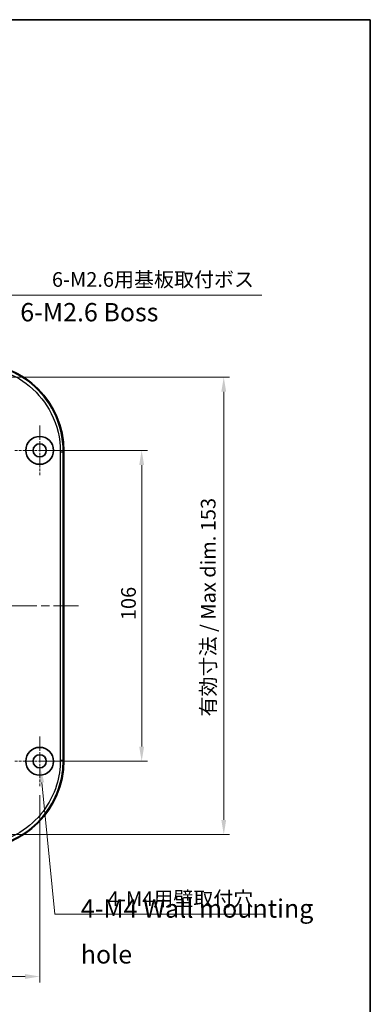
# Model space of a CAD drawing. Units: millimetres. Extents: x 29 to 4957, y 16 to 859.
# Drawn here: x 4045 to 4165, y 383 to 718 of the extents above; entities that cross this region are included whole.
import ezdxf

# ---------------------------------------------------------------- set-up
doc = ezdxf.new("R2010")
doc.units = ezdxf.units.MM
doc.header["$LTSCALE"] = 2
doc.linetypes.add('CHAIN', pattern=[0.3543, 0.2362, -0.0295, 0.0591, -0.0295])
doc.layers.get('Defpoints').update_dxf_attribs({"lineweight": 25})
for name, color, linetype, lineweight in [('Border (ISO)', 7, 'Continuous', 35), ('Dimension (ISO)', 7, 'Continuous', 18), ('Symbol (ISO)', 7, 'Continuous', 18), ('Visible (ISO)', 7, 'Continuous', 35), ('Visible Narrow (ISO)', 7, 'Continuous', 25)]:
    doc.layers.add(name, color=color, linetype=linetype, lineweight=lineweight)
doc.layers.add('Center Mark (ISO)', color=7, linetype='Continuous', lineweight=18, true_color=0x80ffff)
doc.layers.add('Centerline (ISO)', color=7, linetype='Continuous', lineweight=18, true_color=0x80ffff)
doc.styles.add('Note Text (TK)', font='MS PGothic.ttf')
doc.dimstyles.new('Default - Method 1b (TK)', dxfattribs={"dimscale": 2, "dimtxt": 2.5, "dimasz": 2.5, "dimexe": 1, "dimexo": 1.5, "dimgap": 1, "dimtad": 1, "dimtoh": 1, "dimrnd": 1e-08, "dimdsep": 46, "dimtxsty": 'Note Text (TK)', "dimcen": 0.09, "dimdle": 5, "dimclrd": 100, "dimclre": 100, "dimclrt": 7, "dimadec": 1, "dimazin": 1, "dimtfac": 1, "dimtmove": 0, "dimatfit": 3, "dimfxl": 0, "dimtolj": 1, "dimlwd": -1, "dimlwe": -1, "dimarcsym": 0})

# ---------------------------------------------------------------- blocks, each defined once
blk = doc.blocks.new('図面枠 tk図枠')
at = {"layer": 'Border (ISO)'}
for p, q in [((14.5, 289), (405.5, 289)), ((405.5, 289), (405.5, 8))]:
    blk.add_line(p, q, dxfattribs=at)
blk = doc.blocks.new('*D81')
at = {"layer": 'Defpoints', "color": 0, "transparency": 16777216}
for p in [(4014.14, 596.65), (4014.14, 440.69), (4114.52, 440.69)]:
    blk.add_point(p, dxfattribs=at)
at = {"layer": 'Dimension (ISO)', "color": 100, "transparency": 16777216}
for p, q in [((4017.14, 596.65), (4116.52, 596.65)), ((4114.52, 591.65), (4114.52, 445.69)), ((4017.14, 440.69), (4116.52, 440.69))]:
    blk.add_line(p, q, dxfattribs=at)
for points in [[(4113.68, 591.65), (4115.35, 591.65), (4114.52, 596.65)], [(4113.68, 445.69), (4115.35, 445.69), (4114.52, 440.69)]]:
    blk.add_solid(points, dxfattribs=at)
at = {"layer": 'Dimension (ISO)', "color": 7, "transparency": 16777216, "insert": (4109.22, 479.41), "char_height": 5, "attachment_point": 4, "rotation": 90, "style": 'Note Text (TK)'}
blk.add_mtext('\\A1; 有効寸法 / Max dim. 153', dxfattribs=at)
blk = doc.blocks.new('*D82')
at = {"layer": 'Defpoints', "color": 0, "transparency": 16777216}
for p in [(4015.41, 573.7), (4013.06, 567.64)]:
    blk.add_point(p, dxfattribs=at)
at = {"layer": 'Dimension (ISO)', "color": 100, "transparency": 16777216}
for p, q in [((4035.12, 624.56), (4017.22, 578.36)), ((4127.55, 624.56), (4035.12, 624.56)), ((4014.06, 570.67), (4014.42, 570.67)), ((4014.24, 570.49), (4014.24, 570.85))]:
    blk.add_line(p, q, dxfattribs=at)
blk.add_solid([(4016.44, 578.66), (4017.99, 578.06), (4015.41, 573.7)], dxfattribs=at)
at = {"layer": 'Dimension (ISO)', "color": 7, "transparency": 16777216, "insert": (4054.39, 629.94), "char_height": 5, "attachment_point": 4, "style": 'Note Text (TK)'}
blk.add_mtext('\\A1; 6-M2.6用基板取付ボス', dxfattribs=at)
blk = doc.blocks.new('*D83')
at = {"layer": 'Defpoints', "color": 0, "transparency": 16777216}
for p in [(4051.52, 467.91), (4051.96, 463.43)]:
    blk.add_point(p, dxfattribs=at)
at = {"layer": 'Dimension (ISO)', "color": 100, "transparency": 16777216}
for p, q in [((4051.56, 465.67), (4051.92, 465.67)), ((4051.74, 465.49), (4051.74, 465.85)), ((4056.86, 413.54), (4052.45, 458.46)), ((4128, 413.54), (4056.86, 413.54))]:
    blk.add_line(p, q, dxfattribs=at)
blk.add_solid([(4053.28, 458.54), (4051.62, 458.37), (4051.96, 463.43)], dxfattribs=at)
at = {"layer": 'Dimension (ISO)', "color": 7, "transparency": 16777216, "insert": (4073.48, 418.82), "char_height": 5, "attachment_point": 4, "style": 'Note Text (TK)'}
blk.add_mtext('\\A1; 4-M4用壁取付穴', dxfattribs=at)
blk = doc.blocks.new('*D93')
at = {"layer": 'Defpoints', "color": 0, "transparency": 16777216}
for p in [(3797.74, 457.17), (4051.74, 457.17), (4051.74, 392.31)]:
    blk.add_point(p, dxfattribs=at)
at = {"layer": 'Dimension (ISO)', "color": 100, "transparency": 16777216}
for p, q in [((3797.74, 454.17), (3797.74, 390.31)), ((4051.74, 454.17), (4051.74, 390.31)), ((3802.74, 392.31), (4046.74, 392.31))]:
    blk.add_line(p, q, dxfattribs=at)
for points in [[(3802.74, 393.15), (3802.74, 391.48), (3797.74, 392.31)], [(4046.74, 393.15), (4046.74, 391.48), (4051.74, 392.31)]]:
    blk.add_solid(points, dxfattribs=at)
at = {"layer": 'Dimension (ISO)', "color": 7, "transparency": 16777216, "insert": (3919.58, 396.81), "char_height": 5, "attachment_point": 4, "style": 'Note Text (TK)'}
blk.add_mtext('\\A1;254', dxfattribs=at)
blk = doc.blocks.new('*D94')
at = {"layer": 'Defpoints', "color": 0, "transparency": 16777216}
for p in [(4051.74, 571.67), (4051.74, 465.67), (4086.52, 465.67)]:
    blk.add_point(p, dxfattribs=at)
at = {"layer": 'Dimension (ISO)', "color": 100, "transparency": 16777216}
for p, q in [((4054.74, 571.67), (4088.52, 571.67)), ((4086.52, 566.67), (4086.52, 470.67)), ((4054.74, 465.67), (4088.52, 465.67))]:
    blk.add_line(p, q, dxfattribs=at)
for points in [[(4085.69, 566.67), (4087.35, 566.67), (4086.52, 571.67)], [(4085.69, 470.67), (4087.35, 470.67), (4086.52, 465.67)]]:
    blk.add_solid(points, dxfattribs=at)
at = {"layer": 'Dimension (ISO)', "color": 7, "transparency": 16777216, "insert": (4082.02, 513.8), "char_height": 5, "attachment_point": 4, "rotation": 90, "style": 'Note Text (TK)'}
blk.add_mtext('\\A1;106', dxfattribs=at)

msp = doc.modelspace()

# ---------------------------------------------------------------- linework, layer by layer
at = {"layer": 'Center Mark (ISO)', "linetype": 'CHAIN', "ltscale": 7.55611}
for p, q in [((4051.7369, 580.1711), (4051.7369, 563.1711)), ((4060.2369, 571.6711), (4043.2369, 571.6711)), ((4051.7369, 474.1711), (4051.7369, 457.1711)), ((4060.2369, 465.6711), (4043.2369, 465.6711))]:
    msp.add_line(p, q, dxfattribs=at)
at = {"layer": 'Centerline (ISO)', "linetype": 'CHAIN', "ltscale": 23.990969}
msp.add_line((3784.4492, 518.6711), (4065.0246, 518.6711), dxfattribs=at)
at = {"layer": 'Visible (ISO)'}
msp.add_line((4059.9869, 571.4433), (4059.9869, 465.899), dxfattribs=at)
for centre, radius in [((4051.7369, 571.6711), 4.75), ((4051.7369, 571.6711), 2.25), ((4051.7369, 465.6711), 4.75), ((4051.7369, 465.6711), 2.25)]:
    msp.add_circle(centre, radius, dxfattribs=at)
for centre, major_axis in [((4029.9647, 571.3989), (21.2446, 21.2446)), ((4029.9647, 465.9433), (21.2446, -21.2446))]:
    msp.add_ellipse(centre, major_axis=major_axis, ratio=0.99852398, start_param=5.4985257, end_param=7.06784492, dxfattribs=at)
at = {"layer": 'Visible Narrow (ISO)'}
for p, q in [((4059.7739, 571.2303), (4059.9869, 571.4433)), ((4059.9869, 465.899), (4059.7739, 466.112))]:
    msp.add_line(p, q, dxfattribs=at)
for points, knots in [([(4059.7739, 571.2303), (4059.7737, 575.9015), (4058.6658, 580.561), (4054.713, 588.403), (4052.0956, 591.6877), (4045.9158, 596.8094), (4042.4084, 598.7077), (4035.8022, 600.7538), (4032.7981, 601.208), (4029.7961, 601.2081)], [-6.23986976, -6.23986976, -6.23986976, -6.23986976, -4.88720462, -4.88720462, -3.69520851, -3.69520851, -2.56122862, -2.56122862, -1.6908811, -1.6908811, -1.6908811, -1.6908811]), ([(4029.7961, 600.2089), (4032.6982, 600.2089), (4035.6022, 599.7699), (4041.9885, 597.7923), (4045.3791, 595.9573), (4051.3529, 591.0064), (4053.883, 587.8312), (4057.7039, 580.2504), (4058.7746, 575.746), (4058.7746, 571.2303)], [1.6908811, 1.6908811, 1.6908811, 1.6908811, 2.56122862, 2.56122862, 3.69520851, 3.69520851, 4.88720462, 4.88720462, 6.23986976, 6.23986976, 6.23986976, 6.23986976]), ([(4058.7746, 571.2303), (4058.7746, 568.2956), (4058.7746, 565.3668), (4058.7746, 556.6099), (4058.7746, 550.7668), (4058.7746, 536.1803), (4058.7746, 527.4251), (4058.7746, 512.8351), (4058.7746, 507.0001), (4058.7746, 493.5716), (4058.7746, 485.9784), (4058.7746, 474.2951), (4058.7746, 470.2106), (4058.7746, 466.112)], [6.23986976, 6.23986976, 6.23986976, 6.23986976, 7.11893202, 7.11893202, 8.86967096, 8.86967096, 11.49577923, 11.49577923, 13.24651804, 13.24651804, 15.52395577, 15.52395577, 16.7516887, 16.7516887, 16.7516887, 16.7516887]), ([(4059.7739, 466.112), (4059.7739, 470.2106), (4059.7739, 474.2951), (4059.7739, 485.9784), (4059.7739, 493.5716), (4059.7739, 507.0001), (4059.7739, 512.8351), (4059.7739, 527.4251), (4059.7739, 536.1803), (4059.7739, 550.7668), (4059.7739, 556.6099), (4059.7739, 565.3668), (4059.7739, 568.2956), (4059.7739, 571.2303)], [-16.7516887, -16.7516887, -16.7516887, -16.7516887, -15.52395577, -15.52395577, -13.24651804, -13.24651804, -11.49577923, -11.49577923, -8.86967096, -8.86967096, -7.11893202, -7.11893202, -6.23986976, -6.23986976, -6.23986976, -6.23986976]), ([(4029.7961, 436.1341), (4032.5447, 436.1343), (4035.2955, 436.5147), (4040.5998, 438.0111), (4043.1544, 439.131), (4048.6598, 442.5174), (4051.4482, 445.047), (4055.7889, 450.7718), (4057.4041, 453.9173), (4059.3208, 460.1132), (4059.7737, 463.1099), (4059.7739, 466.112)], [-21.30067737, -21.30067737, -21.30067737, -21.30067737, -20.50381414, -20.50381414, -19.70324886, -19.70324886, -18.63071266, -18.63071266, -17.62101584, -17.62101584, -16.75168871, -16.75168871, -16.75168871, -16.75168871]), ([(4058.7746, 466.112), (4058.7746, 463.2098), (4058.3369, 460.3129), (4056.4843, 454.3233), (4054.9231, 451.2826), (4050.7271, 445.7485), (4048.0316, 443.3033), (4042.7096, 440.0299), (4040.2401, 438.9474), (4035.1124, 437.501), (4032.4532, 437.1334), (4029.7961, 437.1334)], [16.75168871, 16.75168871, 16.75168871, 16.75168871, 17.62101584, 17.62101584, 18.63071266, 18.63071266, 19.70324886, 19.70324886, 20.50381414, 20.50381414, 21.30067737, 21.30067737, 21.30067737, 21.30067737])]:
    msp.add_open_spline(points, degree=3, knots=knots, dxfattribs=at)
for points in [[(4058.7746, 571.2303), (4059.3427, 571.2303), (4059.7521, 571.2303), (4059.7739, 571.2303)], [(4058.7746, 466.112), (4059.3427, 466.112), (4059.7521, 466.112), (4059.7739, 466.112)]]:
    msp.add_rational_spline(points, [1, 0.813711222107, 0.813711222107, 1], degree=3, dxfattribs=at)

# ---------------------------------------------------------------- block references
at = {"xscale": 2.5, "yscale": 2.5, "zscale": 2.5}
msp.add_blockref('図面枠 tk図枠', (3150.75, -4), dxfattribs=at)

# ---------------------------------------------------------------- texts
at = {"layer": 'Symbol (ISO)', "color": 7, "char_height": 6.25, "attachment_point": 4, "line_spacing_factor": 1.5, "style": 'Note Text (TK)'}
for s, insert, width in [('{6-M2.6 Boss}', (4045.119, 617.978), 49.744153), ('{4-M4 Wall mounting hole}', (4065.7638, 406.8603), 96.198833)]:
    msp.add_mtext(s, dxfattribs=dict(at, insert=insert, width=width))

# ---------------------------------------------------------------- dimensions: what is measured, and where the dimension line sits
at = {"layer": 'Dimension (ISO)', "color": 100, "true_color": 0x00ff3f}
for p1, p2, text, picture, middle in [((4013.0629, 567.6413), (4015.4109, 573.701), ' 6-M2.6用基板取付ボス', '*D82', (4090.97, 624.5616)), ((4051.5169, 467.9103), (4051.9569, 463.4319), ' 4-M4用壁取付穴', '*D83', (4100.7404, 413.543))]:
    dim = msp.add_diameter_dim_2p(p1=p1, p2=p2, text=text, dimstyle='Default - Method 1b (TK)', override={"dimtih": 1, "dimdec": 2, "dimlfac": 1, "dimtp": 0, "dimtm": 0, "dimtdec": 2, "dimtofl": 0}, dxfattribs=at)
    dim.commit()
    dim.dimension.update_dxf_attribs({"geometry": picture, "text_midpoint": middle, "dimtype": 163})
dim = msp.add_linear_dim(base=(4114.5171, 440.6937), p1=(4014.1369, 596.6486), p2=(4014.1369, 440.6937), angle=270, text=' 有効寸法 / Max dim. 153', dimstyle='Default - Method 1b (TK)', override={"dimtoh": 0, "dimdec": 2, "dimtp": 0, "dimtm": 0, "dimtdec": 2, "dimtofl": 0, "dimatfit": 1}, dxfattribs=at)
dim.commit()
dim.dimension.update_dxf_attribs({"geometry": '*D81', "text_midpoint": (4114.5171, 518.6711), "dimtype": 160})
for base, p1, p2, angle, picture, middle in [((4086.521, 465.6711), (4051.7369, 571.6711), (4051.7369, 465.6711), 90, '*D94', (4086.521, 518.6711)), ((4051.7369, 392.3133), (3797.7369, 457.1711), (4051.7369, 457.1711), 180, '*D93', (3924.7369, 392.3133))]:
    dim = msp.add_linear_dim(base=base, p1=p1, p2=p2, angle=angle, dimstyle='Default - Method 1b (TK)', override={"dimtoh": 0, "dimdec": 2, "dimtp": 0, "dimtm": 0, "dimtdec": 2, "dimtofl": 0, "dimatfit": 1}, dxfattribs=at)
    dim.commit()
    dim.dimension.update_dxf_attribs({"geometry": picture, "text_midpoint": middle, "dimtype": 160})

doc.saveas('drawing.dxf')
